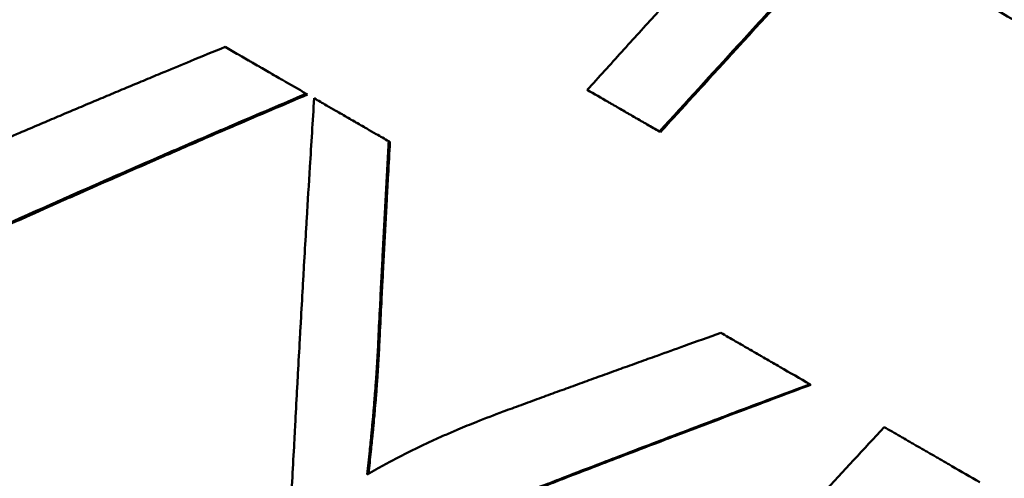
# Model space of a CAD drawing. Units: millimetres. Extents: x -121 to 254, y -6 to 169.
# Drawn here: x -20 to -17, y 130 to 132 of the extents above; entities that cross this region are included whole.
import ezdxf

# ---------------------------------------------------------------- set-up
doc = ezdxf.new("R2010")
doc.units = ezdxf.units.MM
doc.layers.add('Visible Edges(Frese)', color=7, linetype='Continuous', lineweight=50)
doc.layers.add('Visible Tangent Edges(Frese)', color=7, linetype='Continuous', lineweight=40)

msp = doc.modelspace()

# ---------------------------------------------------------------- linework, layer by layer
at = {"layer": 'Visible Edges(Frese)'}
for p, q in [((-19.0863, 131.7922), (-19.0908, 131.7948)), ((-17.8595, 131.6613), (-17.8631, 131.6634)), ((-18.8, 131.6269), (-18.8043, 131.6294)), ((-17.3366, 130.782), (-17.3397, 130.7838))]:
    msp.add_line(p, q, dxfattribs=at)
for points, knots in [([(-18.1139, 131.8082), (-18.0739, 131.8524), (-18.0338, 131.8966), (-17.9938, 131.9409), (-17.9537, 131.9851), (-17.9136, 132.0293), (-17.8735, 132.0735), (-17.8535, 132.0956), (-17.8334, 132.1177), (-17.8134, 132.1398), (-17.7733, 132.184), (-17.7332, 132.2283), (-17.6931, 132.2724), (-17.673, 132.2945), (-17.653, 132.3166), (-17.6329, 132.3387), (-17.5928, 132.3829), (-17.5527, 132.4271), (-17.5125, 132.4713), (-17.4924, 132.4934), (-17.4724, 132.5155), (-17.4523, 132.5376), (-17.4121, 132.5818), (-17.372, 132.6259), (-17.3318, 132.6701), (-17.3117, 132.6922), (-17.2916, 132.7143), (-17.2716, 132.7363), (-17.2314, 132.7805), (-17.1912, 132.8247), (-17.151, 132.8688), (-17.1309, 132.8909), (-17.1108, 132.913), (-17.0907, 132.935), (-16.95, 133.0895), (-16.8092, 133.244), (-16.6683, 133.3984)], [0, 0, 0, 0, 0.0180004, 0.0180004, 0.0180004, 0.0360009, 0.0360009, 0.0360009, 0.0450011, 0.0450011, 0.0450011, 0.0630015, 0.0630015, 0.0630015, 0.0720017, 0.0720017, 0.0720017, 0.0900022, 0.0900022, 0.0900022, 0.0990024, 0.0990024, 0.0990024, 0.1170028, 0.1170028, 0.1170028, 0.1260031, 0.1260031, 0.1260031, 0.1440035, 0.1440035, 0.1440035, 0.1530037, 0.1530037, 0.1530037, 0.2160052, 0.2160052, 0.2160052, 0.2160052]), ([(-17.0418, 132.5642), (-16.9858, 132.5319), (-16.9296, 132.4995), (-16.8732, 132.4669), (-16.5913, 132.3041), (-16.3042, 132.1384), (-16.0131, 131.9704)], [0, 0, 0, 0, 0.0211814, 0.0211814, 0.0211814, 0.1270884, 0.1270884, 0.1270884, 0.1270884]), ([(-17.2054, 132.3833), (-17.306, 132.2734), (-17.4065, 132.1634), (-17.507, 132.0535), (-17.5345, 132.0235), (-17.5619, 131.9935), (-17.5893, 131.9635), (-17.6806, 131.8635), (-17.7719, 131.7634), (-17.8631, 131.6634)], [0, 0, 0, 0, 0.04491011, 0.04491011, 0.04491011, 0.05715832, 0.05715832, 0.05715832, 0.09798569, 0.09798569, 0.09798569, 0.09798569]), ([(-17.2018, 132.3813), (-17.2384, 132.3413), (-17.275, 132.3013), (-17.3116, 132.2613), (-17.3207, 132.2513), (-17.3298, 132.2413), (-17.339, 132.2313), (-17.3573, 132.2113), (-17.3755, 132.1914), (-17.3938, 132.1714), (-17.4029, 132.1614), (-17.4121, 132.1514), (-17.4212, 132.1414), (-17.4395, 132.1214), (-17.4578, 132.1014), (-17.476, 132.0814), (-17.4852, 132.0714), (-17.4943, 132.0614), (-17.5034, 132.0514), (-17.5217, 132.0314), (-17.54, 132.0114), (-17.5582, 131.9914), (-17.5674, 131.9814), (-17.5765, 131.9714), (-17.5856, 131.9614), (-17.6039, 131.9414), (-17.6222, 131.9214), (-17.6404, 131.9014), (-17.6496, 131.8914), (-17.6587, 131.8814), (-17.6678, 131.8714), (-17.6952, 131.8413), (-17.7226, 131.8113), (-17.75, 131.7813), (-17.7865, 131.7413), (-17.823, 131.7013), (-17.8595, 131.6613)], [0, 0, 0, 0, 0.01633095, 0.01633095, 0.01633095, 0.02041368, 0.02041368, 0.02041368, 0.02857916, 0.02857916, 0.02857916, 0.0326619, 0.0326619, 0.0326619, 0.04082737, 0.04082737, 0.04082737, 0.04491011, 0.04491011, 0.04491011, 0.05307558, 0.05307558, 0.05307558, 0.05715832, 0.05715832, 0.05715832, 0.06532379, 0.06532379, 0.06532379, 0.06940653, 0.06940653, 0.06940653, 0.08165474, 0.08165474, 0.08165474, 0.09798569, 0.09798569, 0.09798569, 0.09798569]), ([(-16.1799, 131.7912), (-16.2379, 131.8247), (-16.2958, 131.8582), (-16.3535, 131.8915), (-16.368, 131.8998), (-16.3824, 131.9081), (-16.3968, 131.9165), (-16.6705, 132.0745), (-16.9404, 132.2303), (-17.2054, 132.3833)], [0, 0, 0, 0, 0.0211547, 0.0211547, 0.0211547, 0.0264434, 0.0264434, 0.0264434, 0.1269283, 0.1269283, 0.1269283, 0.1269283]), ([(-20.0874, 131.6586), (-20.0677, 131.667), (-20.048, 131.6754), (-20.0283, 131.6838), (-20.0086, 131.6922), (-19.9889, 131.7006), (-19.9692, 131.709), (-19.9593, 131.7132), (-19.9495, 131.7174), (-19.9396, 131.7216), (-19.9199, 131.7299), (-19.9001, 131.7383), (-19.8804, 131.7466), (-19.8705, 131.7508), (-19.8606, 131.755), (-19.8507, 131.7592), (-19.8309, 131.7675), (-19.8111, 131.7758), (-19.7913, 131.7842), (-19.7814, 131.7883), (-19.7715, 131.7925), (-19.7616, 131.7967), (-19.7417, 131.805), (-19.7219, 131.8133), (-19.702, 131.8216), (-19.6921, 131.8257), (-19.6822, 131.8299), (-19.6723, 131.834), (-19.6524, 131.8423), (-19.6325, 131.8506), (-19.6126, 131.8589), (-19.6026, 131.863), (-19.5927, 131.8672), (-19.5827, 131.8713), (-19.5529, 131.8837), (-19.523, 131.8961), (-19.493, 131.9084), (-19.4531, 131.9249), (-19.4131, 131.9414), (-19.3731, 131.9578)], [0, 0, 0, 0, 0.00697614, 0.00697614, 0.00697614, 0.01395229, 0.01395229, 0.01395229, 0.01744036, 0.01744036, 0.01744036, 0.0244165, 0.0244165, 0.0244165, 0.02790457, 0.02790457, 0.02790457, 0.03488072, 0.03488072, 0.03488072, 0.03836879, 0.03836879, 0.03836879, 0.04534493, 0.04534493, 0.04534493, 0.04883301, 0.04883301, 0.04883301, 0.05580915, 0.05580915, 0.05580915, 0.05929722, 0.05929722, 0.05929722, 0.06976144, 0.06976144, 0.06976144, 0.08371372, 0.08371372, 0.08371372, 0.08371372]), ([(-19.3731, 131.9578), (-19.3653, 131.9533), (-19.3576, 131.9488), (-19.3498, 131.9443), (-19.342, 131.9399), (-19.3342, 131.9354), (-19.3264, 131.9309), (-19.3225, 131.9286), (-19.3186, 131.9264), (-19.3147, 131.9241), (-19.3069, 131.9196), (-19.2991, 131.9151), (-19.2913, 131.9106), (-19.2874, 131.9083), (-19.2835, 131.9061), (-19.2796, 131.9038), (-19.2718, 131.8993), (-19.264, 131.8948), (-19.2561, 131.8903), (-19.2522, 131.888), (-19.2483, 131.8858), (-19.2444, 131.8835), (-19.2365, 131.879), (-19.2287, 131.8744), (-19.2209, 131.8699), (-19.2169, 131.8676), (-19.213, 131.8654), (-19.2091, 131.8631), (-19.2012, 131.8586), (-19.1934, 131.854), (-19.1855, 131.8495), (-19.1816, 131.8472), (-19.1776, 131.8449), (-19.1737, 131.8427), (-19.1461, 131.8268), (-19.1185, 131.8108), (-19.0908, 131.7948)], [0, 0, 0, 0, 0.00320122, 0.00320122, 0.00320122, 0.00640244, 0.00640244, 0.00640244, 0.00800305, 0.00800305, 0.00800305, 0.01120427, 0.01120427, 0.01120427, 0.01280488, 0.01280488, 0.01280488, 0.0160061, 0.0160061, 0.0160061, 0.01760671, 0.01760671, 0.01760671, 0.02080793, 0.02080793, 0.02080793, 0.02240854, 0.02240854, 0.02240854, 0.02560976, 0.02560976, 0.02560976, 0.02721037, 0.02721037, 0.02721037, 0.03841463, 0.03841463, 0.03841463, 0.03841463]), ([(-17.8631, 131.6634), (-17.8702, 131.6674), (-17.8772, 131.6715), (-17.8842, 131.6755), (-17.8912, 131.6796), (-17.8982, 131.6836), (-17.9052, 131.6876), (-17.9087, 131.6897), (-17.9122, 131.6917), (-17.9157, 131.6937), (-17.9226, 131.6977), (-17.9296, 131.7018), (-17.9366, 131.7058), (-17.9401, 131.7078), (-17.9436, 131.7098), (-17.9471, 131.7118), (-17.9541, 131.7159), (-17.9611, 131.7199), (-17.968, 131.7239), (-17.9715, 131.7259), (-17.975, 131.728), (-17.9785, 131.73), (-17.9855, 131.734), (-17.9924, 131.738), (-17.9994, 131.742), (-18.0029, 131.744), (-18.0063, 131.7461), (-18.0098, 131.7481), (-18.0168, 131.7521), (-18.0237, 131.7561), (-18.0307, 131.7601), (-18.0342, 131.7621), (-18.0376, 131.7641), (-18.0411, 131.7661), (-18.0654, 131.7802), (-18.0897, 131.7942), (-18.1139, 131.8082)], [0, 0, 0, 0, 0.00268102, 0.00268102, 0.00268102, 0.00536204, 0.00536204, 0.00536204, 0.00670255, 0.00670255, 0.00670255, 0.00938357, 0.00938357, 0.00938357, 0.01072409, 0.01072409, 0.01072409, 0.01340511, 0.01340511, 0.01340511, 0.01474562, 0.01474562, 0.01474562, 0.01742664, 0.01742664, 0.01742664, 0.01876715, 0.01876715, 0.01876715, 0.02144817, 0.02144817, 0.02144817, 0.02278868, 0.02278868, 0.02278868, 0.03217226, 0.03217226, 0.03217226, 0.03217226]), ([(-19.0908, 131.7948), (-19.1327, 131.777), (-19.1746, 131.7592), (-19.2164, 131.7414), (-19.2582, 131.7235), (-19.3, 131.7056), (-19.3417, 131.6877), (-19.3626, 131.6788), (-19.3834, 131.6698), (-19.4043, 131.6608), (-19.4459, 131.6429), (-19.4875, 131.6249), (-19.5291, 131.6069), (-19.5498, 131.5979), (-19.5706, 131.5889), (-19.5913, 131.5798), (-19.6328, 131.5618), (-19.6742, 131.5437), (-19.7156, 131.5256), (-19.7363, 131.5166), (-19.757, 131.5075), (-19.7776, 131.4984), (-19.8189, 131.4803), (-19.8602, 131.4621), (-19.9013, 131.4439), (-19.9219, 131.4348), (-19.9425, 131.4256), (-19.9631, 131.4165), (-20.0042, 131.3983), (-20.0453, 131.38), (-20.0863, 131.3617), (-20.1068, 131.3525), (-20.1273, 131.3433), (-20.1477, 131.3341), (-20.2091, 131.3066), (-20.2704, 131.279), (-20.3316, 131.2513), (-20.4131, 131.2144), (-20.4943, 131.1773), (-20.5753, 131.1401)], [0, 0, 0, 0, 0.0145353, 0.0145353, 0.0145353, 0.0290707, 0.0290707, 0.0290707, 0.0363384, 0.0363384, 0.0363384, 0.0508737, 0.0508737, 0.0508737, 0.0581414, 0.0581414, 0.0581414, 0.0726767, 0.0726767, 0.0726767, 0.0799444, 0.0799444, 0.0799444, 0.0944798, 0.0944798, 0.0944798, 0.1017474, 0.1017474, 0.1017474, 0.1162828, 0.1162828, 0.1162828, 0.1235504, 0.1235504, 0.1235504, 0.1453535, 0.1453535, 0.1453535, 0.1744242, 0.1744242, 0.1744242, 0.1744242]), ([(-19.0863, 131.7922), (-19.1282, 131.7744), (-19.1701, 131.7566), (-19.2119, 131.7387), (-19.2537, 131.7209), (-19.2954, 131.703), (-19.3371, 131.6851), (-19.3997, 131.6582), (-19.4621, 131.6312), (-19.5244, 131.6042), (-19.5451, 131.5952), (-19.5659, 131.5862), (-19.5866, 131.5771), (-19.6281, 131.5591), (-19.6695, 131.541), (-19.7108, 131.5229), (-19.7315, 131.5138), (-19.7522, 131.5047), (-19.7728, 131.4957), (-19.8141, 131.4775), (-19.8553, 131.4593), (-19.8965, 131.4411), (-19.9171, 131.432), (-19.9377, 131.4228), (-19.9582, 131.4137), (-19.9993, 131.3954), (-20.0404, 131.3771), (-20.0813, 131.3588), (-20.1018, 131.3496), (-20.1223, 131.3405), (-20.1428, 131.3313), (-20.2042, 131.3037), (-20.2654, 131.2761), (-20.3265, 131.2484), (-20.408, 131.2114), (-20.4892, 131.1743), (-20.5702, 131.1371)], [0, 0, 0, 0, 0.0145353, 0.0145353, 0.0145353, 0.0290707, 0.0290707, 0.0290707, 0.0508737, 0.0508737, 0.0508737, 0.0581414, 0.0581414, 0.0581414, 0.0726767, 0.0726767, 0.0726767, 0.0799444, 0.0799444, 0.0799444, 0.0944798, 0.0944798, 0.0944798, 0.1017474, 0.1017474, 0.1017474, 0.1162828, 0.1162828, 0.1162828, 0.1235504, 0.1235504, 0.1235504, 0.1453535, 0.1453535, 0.1453535, 0.1744242, 0.1744242, 0.1744242, 0.1744242]), ([(-19.1451, 130.3402), (-19.1431, 130.3803), (-19.1411, 130.4204), (-19.139, 130.4605), (-19.137, 130.5006), (-19.1349, 130.5407), (-19.1328, 130.5808), (-19.1317, 130.6008), (-19.1307, 130.6208), (-19.1296, 130.6408), (-19.1275, 130.6809), (-19.1254, 130.7209), (-19.1232, 130.761), (-19.1221, 130.781), (-19.1211, 130.801), (-19.12, 130.821), (-19.1178, 130.861), (-19.1156, 130.901), (-19.1134, 130.941), (-19.1122, 130.961), (-19.1111, 130.981), (-19.11, 131.001), (-19.1078, 131.041), (-19.1055, 131.081), (-19.1032, 131.1209), (-19.1021, 131.1409), (-19.1009, 131.1609), (-19.0998, 131.1808), (-19.0974, 131.2208), (-19.0951, 131.2607), (-19.0928, 131.3006), (-19.0916, 131.3206), (-19.0904, 131.3405), (-19.0892, 131.3605), (-19.0856, 131.4203), (-19.082, 131.4802), (-19.0784, 131.54), (-19.0735, 131.6197), (-19.0685, 131.6994), (-19.0634, 131.779)], [0, 0, 0, 0, 0.0123818, 0.0123818, 0.0123818, 0.0247637, 0.0247637, 0.0247637, 0.0309546, 0.0309546, 0.0309546, 0.0433364, 0.0433364, 0.0433364, 0.0495274, 0.0495274, 0.0495274, 0.0619092, 0.0619092, 0.0619092, 0.0681001, 0.0681001, 0.0681001, 0.080482, 0.080482, 0.080482, 0.0866729, 0.0866729, 0.0866729, 0.0990547, 0.0990547, 0.0990547, 0.1052457, 0.1052457, 0.1052457, 0.1238184, 0.1238184, 0.1238184, 0.1485821, 0.1485821, 0.1485821, 0.1485821]), ([(-19.0634, 131.779), (-19.0563, 131.7749), (-19.0491, 131.7708), (-19.042, 131.7666), (-19.0348, 131.7625), (-19.0277, 131.7584), (-19.0205, 131.7542), (-19.0098, 131.748), (-18.999, 131.7418), (-18.9883, 131.7356), (-18.9847, 131.7335), (-18.9811, 131.7315), (-18.9775, 131.7294), (-18.9703, 131.7253), (-18.9631, 131.7211), (-18.9559, 131.717), (-18.9524, 131.7149), (-18.9488, 131.7128), (-18.9452, 131.7107), (-18.938, 131.7066), (-18.9308, 131.7024), (-18.9236, 131.6983), (-18.92, 131.6962), (-18.9164, 131.6941), (-18.9128, 131.692), (-18.9055, 131.6879), (-18.8983, 131.6837), (-18.8911, 131.6795), (-18.8875, 131.6774), (-18.8839, 131.6754), (-18.8803, 131.6733), (-18.8694, 131.667), (-18.8586, 131.6608), (-18.8477, 131.6545), (-18.8333, 131.6461), (-18.8188, 131.6378), (-18.8043, 131.6294)], [0, 0, 0, 0, 0.0028811, 0.0028811, 0.0028811, 0.00576219, 0.00576219, 0.00576219, 0.01008384, 0.01008384, 0.01008384, 0.01152439, 0.01152439, 0.01152439, 0.01440549, 0.01440549, 0.01440549, 0.01584604, 0.01584604, 0.01584604, 0.01872713, 0.01872713, 0.01872713, 0.02016768, 0.02016768, 0.02016768, 0.02304878, 0.02304878, 0.02304878, 0.02448933, 0.02448933, 0.02448933, 0.02881097, 0.02881097, 0.02881097, 0.03457317, 0.03457317, 0.03457317, 0.03457317]), ([(-20.5328, 131.4242), (-20.5228, 131.4308), (-20.5125, 131.4374), (-20.5021, 131.444), (-20.4916, 131.4506), (-20.481, 131.4572), (-20.4702, 131.4638), (-20.4648, 131.4671), (-20.4593, 131.4704), (-20.4538, 131.4737), (-20.4428, 131.4803), (-20.4316, 131.4868), (-20.4202, 131.4934), (-20.4145, 131.4967), (-20.4088, 131.4999), (-20.403, 131.5032), (-20.3914, 131.5098), (-20.3796, 131.5163), (-20.3676, 131.5229), (-20.3616, 131.5261), (-20.3556, 131.5294), (-20.3495, 131.5327), (-20.3373, 131.5392), (-20.325, 131.5457), (-20.3124, 131.5522), (-20.3061, 131.5555), (-20.2998, 131.5587), (-20.2934, 131.562), (-20.2807, 131.5685), (-20.2677, 131.5749), (-20.2546, 131.5814), (-20.248, 131.5847), (-20.2414, 131.5879), (-20.2347, 131.5911), (-20.2147, 131.6008), (-20.1942, 131.6105), (-20.1733, 131.6202), (-20.1455, 131.633), (-20.1168, 131.6458), (-20.0874, 131.6586)], [0, 0, 0, 0, 0.083333, 0.083333, 0.083333, 0.166667, 0.166667, 0.166667, 0.208333, 0.208333, 0.208333, 0.291667, 0.291667, 0.291667, 0.333333, 0.333333, 0.333333, 0.416667, 0.416667, 0.416667, 0.458333, 0.458333, 0.458333, 0.541667, 0.541667, 0.541667, 0.583333, 0.583333, 0.583333, 0.666667, 0.666667, 0.666667, 0.708333, 0.708333, 0.708333, 0.833333, 0.833333, 0.833333, 1, 1, 1, 1]), ([(-18.8043, 131.6294), (-18.8053, 131.6103), (-18.8064, 131.5913), (-18.8074, 131.5722), (-18.8085, 131.5532), (-18.8095, 131.5341), (-18.8105, 131.515), (-18.8111, 131.5055), (-18.8116, 131.496), (-18.8121, 131.4864), (-18.8131, 131.4674), (-18.8142, 131.4483), (-18.8152, 131.4292), (-18.8157, 131.4197), (-18.8162, 131.4101), (-18.8167, 131.4006), (-18.8177, 131.3815), (-18.8187, 131.3625), (-18.8197, 131.3434), (-18.8202, 131.3338), (-18.8207, 131.3243), (-18.8212, 131.3147), (-18.8222, 131.2957), (-18.8232, 131.2766), (-18.8242, 131.2575), (-18.8247, 131.2479), (-18.8252, 131.2384), (-18.8257, 131.2288), (-18.8267, 131.2098), (-18.8277, 131.1907), (-18.8287, 131.1716), (-18.8291, 131.162), (-18.8296, 131.1525), (-18.8301, 131.1429), (-18.8316, 131.1143), (-18.833, 131.0856), (-18.8345, 131.0569), (-18.8364, 131.0187), (-18.8383, 130.9805), (-18.8402, 130.9422)], [0, 0, 0, 0, 0.00590476, 0.00590476, 0.00590476, 0.01180952, 0.01180952, 0.01180952, 0.0147619, 0.0147619, 0.0147619, 0.02066666, 0.02066666, 0.02066666, 0.02361904, 0.02361904, 0.02361904, 0.0295238, 0.0295238, 0.0295238, 0.03247619, 0.03247619, 0.03247619, 0.03838095, 0.03838095, 0.03838095, 0.04133333, 0.04133333, 0.04133333, 0.04723809, 0.04723809, 0.04723809, 0.05019047, 0.05019047, 0.05019047, 0.05904761, 0.05904761, 0.05904761, 0.07085713, 0.07085713, 0.07085713, 0.07085713]), ([(-18.8, 131.6269), (-18.8021, 131.5888), (-18.8043, 131.5507), (-18.8063, 131.5126), (-18.8079, 131.484), (-18.8095, 131.4554), (-18.811, 131.4268), (-18.8115, 131.4173), (-18.812, 131.4077), (-18.8125, 131.3982), (-18.8136, 131.3791), (-18.8146, 131.3601), (-18.8156, 131.341), (-18.8161, 131.3314), (-18.8166, 131.3219), (-18.8171, 131.3124), (-18.8181, 131.2933), (-18.8191, 131.2742), (-18.8201, 131.2551), (-18.8206, 131.2456), (-18.8211, 131.236), (-18.8216, 131.2265), (-18.8226, 131.2074), (-18.8236, 131.1883), (-18.8246, 131.1692), (-18.8251, 131.1596), (-18.8255, 131.1501), (-18.826, 131.1405), (-18.8275, 131.1119), (-18.829, 131.0832), (-18.8304, 131.0546), (-18.8323, 131.0164), (-18.8342, 130.9781), (-18.8361, 130.9399)], [0, 0, 0, 0, 0.01180952, 0.01180952, 0.01180952, 0.02066666, 0.02066666, 0.02066666, 0.02361904, 0.02361904, 0.02361904, 0.0295238, 0.0295238, 0.0295238, 0.03247619, 0.03247619, 0.03247619, 0.03838095, 0.03838095, 0.03838095, 0.04133333, 0.04133333, 0.04133333, 0.04723809, 0.04723809, 0.04723809, 0.05019047, 0.05019047, 0.05019047, 0.05904761, 0.05904761, 0.05904761, 0.07085713, 0.07085713, 0.07085713, 0.07085713]), ([(-18.4068, 130.6884), (-18.3859, 130.696), (-18.365, 130.7037), (-18.344, 130.7114), (-18.3231, 130.7191), (-18.3022, 130.7268), (-18.2812, 130.7344), (-18.2707, 130.7383), (-18.2602, 130.7421), (-18.2498, 130.7459), (-18.2288, 130.7536), (-18.2078, 130.7612), (-18.1868, 130.7689), (-18.1763, 130.7727), (-18.1658, 130.7765), (-18.1553, 130.7803), (-18.1343, 130.788), (-18.1133, 130.7956), (-18.0923, 130.8032), (-18.0818, 130.8071), (-18.0713, 130.8109), (-18.0607, 130.8147), (-18.0397, 130.8223), (-18.0187, 130.8299), (-17.9976, 130.8375), (-17.9871, 130.8413), (-17.9766, 130.8451), (-17.966, 130.8489), (-17.945, 130.8565), (-17.9239, 130.8641), (-17.9028, 130.8717), (-17.8923, 130.8755), (-17.8817, 130.8793), (-17.8712, 130.8831), (-17.8395, 130.8945), (-17.8079, 130.9059), (-17.7762, 130.9172), (-17.7339, 130.9324), (-17.6916, 130.9475), (-17.6493, 130.9626)], [0, 0, 0, 0, 0.00697614, 0.00697614, 0.00697614, 0.01395229, 0.01395229, 0.01395229, 0.01744036, 0.01744036, 0.01744036, 0.0244165, 0.0244165, 0.0244165, 0.02790457, 0.02790457, 0.02790457, 0.03488072, 0.03488072, 0.03488072, 0.03836879, 0.03836879, 0.03836879, 0.04534493, 0.04534493, 0.04534493, 0.04883301, 0.04883301, 0.04883301, 0.05580915, 0.05580915, 0.05580915, 0.05929722, 0.05929722, 0.05929722, 0.06976144, 0.06976144, 0.06976144, 0.08371372, 0.08371372, 0.08371372, 0.08371372]), ([(-17.6493, 130.9626), (-17.6407, 130.9576), (-17.6322, 130.9527), (-17.6236, 130.9478), (-17.6151, 130.9428), (-17.6065, 130.9379), (-17.598, 130.9329), (-17.5937, 130.9305), (-17.5894, 130.928), (-17.5851, 130.9255), (-17.5765, 130.9206), (-17.568, 130.9156), (-17.5594, 130.9107), (-17.5551, 130.9082), (-17.5508, 130.9057), (-17.5465, 130.9032), (-17.5379, 130.8983), (-17.5293, 130.8933), (-17.5207, 130.8883), (-17.5165, 130.8859), (-17.5122, 130.8834), (-17.5079, 130.8809), (-17.4993, 130.8759), (-17.4907, 130.871), (-17.4821, 130.866), (-17.4777, 130.8635), (-17.4734, 130.861), (-17.4691, 130.8586), (-17.4605, 130.8536), (-17.4519, 130.8486), (-17.4433, 130.8436), (-17.4088, 130.8237), (-17.3743, 130.8038), (-17.3397, 130.7838)], [0, 0, 0, 0, 0.00320122, 0.00320122, 0.00320122, 0.00640244, 0.00640244, 0.00640244, 0.00800305, 0.00800305, 0.00800305, 0.01120427, 0.01120427, 0.01120427, 0.01280488, 0.01280488, 0.01280488, 0.0160061, 0.0160061, 0.0160061, 0.01760671, 0.01760671, 0.01760671, 0.02080793, 0.02080793, 0.02080793, 0.02240854, 0.02240854, 0.02240854, 0.02560976, 0.02560976, 0.02560976, 0.03841463, 0.03841463, 0.03841463, 0.03841463]), ([(-18.8402, 130.9422), (-18.8407, 130.9297), (-18.8413, 130.9172), (-18.842, 130.9046), (-18.8427, 130.892), (-18.8434, 130.8793), (-18.8441, 130.8666), (-18.8445, 130.8602), (-18.8449, 130.8539), (-18.8453, 130.8475), (-18.8461, 130.8347), (-18.8469, 130.8219), (-18.8478, 130.809), (-18.8482, 130.8026), (-18.8487, 130.7962), (-18.8491, 130.7897), (-18.85, 130.7768), (-18.851, 130.7638), (-18.852, 130.7508), (-18.8525, 130.7443), (-18.853, 130.7377), (-18.8535, 130.7312), (-18.8546, 130.7181), (-18.8557, 130.705), (-18.8568, 130.6918), (-18.8574, 130.6852), (-18.8579, 130.6786), (-18.8585, 130.672), (-18.8597, 130.6588), (-18.8609, 130.6455), (-18.8622, 130.6321), (-18.8628, 130.6255), (-18.8634, 130.6188), (-18.8641, 130.6121), (-18.8661, 130.592), (-18.8681, 130.5718), (-18.8703, 130.5515), (-18.8731, 130.5244), (-18.8762, 130.4971), (-18.8794, 130.4695)], [0, 0, 0, 0, 0.083333, 0.083333, 0.083333, 0.166667, 0.166667, 0.166667, 0.208333, 0.208333, 0.208333, 0.291667, 0.291667, 0.291667, 0.333333, 0.333333, 0.333333, 0.416667, 0.416667, 0.416667, 0.458333, 0.458333, 0.458333, 0.541667, 0.541667, 0.541667, 0.583333, 0.583333, 0.583333, 0.666667, 0.666667, 0.666667, 0.708333, 0.708333, 0.708333, 0.833333, 0.833333, 0.833333, 1, 1, 1, 1]), ([(-18.8361, 130.9399), (-18.8373, 130.9149), (-18.8386, 130.8897), (-18.8401, 130.8643), (-18.8405, 130.8579), (-18.8409, 130.8516), (-18.8413, 130.8452), (-18.8421, 130.8324), (-18.8429, 130.8196), (-18.8438, 130.8067), (-18.8442, 130.8003), (-18.8447, 130.7939), (-18.8451, 130.7874), (-18.8461, 130.7745), (-18.847, 130.7615), (-18.848, 130.7485), (-18.8485, 130.742), (-18.849, 130.7354), (-18.8496, 130.7289), (-18.8506, 130.7158), (-18.8517, 130.7027), (-18.8528, 130.6895), (-18.8534, 130.6829), (-18.854, 130.6763), (-18.8546, 130.6697), (-18.8558, 130.6565), (-18.857, 130.6432), (-18.8582, 130.6299), (-18.8589, 130.6232), (-18.8595, 130.6165), (-18.8602, 130.6098), (-18.8621, 130.5897), (-18.8642, 130.5695), (-18.8663, 130.5492), (-18.869, 130.5237), (-18.8719, 130.498), (-18.8749, 130.4722)], [0, 0, 0, 0, 0.1666667, 0.1666667, 0.1666667, 0.2083333, 0.2083333, 0.2083333, 0.2916667, 0.2916667, 0.2916667, 0.3333333, 0.3333333, 0.3333333, 0.4166667, 0.4166667, 0.4166667, 0.4583333, 0.4583333, 0.4583333, 0.5416667, 0.5416667, 0.5416667, 0.5833333, 0.5833333, 0.5833333, 0.6666667, 0.6666667, 0.6666667, 0.7083333, 0.7083333, 0.7083333, 0.8333333, 0.8333333, 0.8333333, 0.9901579, 0.9901579, 0.9901579, 0.9901579]), ([(-17.3397, 130.7838), (-17.3838, 130.7673), (-17.4279, 130.7508), (-17.472, 130.7342), (-17.516, 130.7177), (-17.5601, 130.7011), (-17.6041, 130.6845), (-17.6261, 130.6762), (-17.648, 130.6679), (-17.67, 130.6596), (-17.714, 130.6429), (-17.7579, 130.6263), (-17.8017, 130.6096), (-17.8237, 130.6013), (-17.8456, 130.5929), (-17.8675, 130.5846), (-17.9113, 130.5679), (-17.9551, 130.5512), (-17.9989, 130.5345), (-18.0207, 130.5261), (-18.0426, 130.5177), (-18.0645, 130.5093), (-18.1082, 130.4926), (-18.1518, 130.4758), (-18.1954, 130.459), (-18.2172, 130.4505), (-18.239, 130.4421), (-18.2608, 130.4337), (-18.3044, 130.4169), (-18.3479, 130.4), (-18.3914, 130.3831), (-18.4131, 130.3747), (-18.4349, 130.3662), (-18.4566, 130.3578), (-18.5218, 130.3324), (-18.5868, 130.307), (-18.6518, 130.2815), (-18.7384, 130.2475), (-18.8248, 130.2134), (-18.911, 130.1792)], [0, 0, 0, 0, 0.0145353, 0.0145353, 0.0145353, 0.0290707, 0.0290707, 0.0290707, 0.0363384, 0.0363384, 0.0363384, 0.0508737, 0.0508737, 0.0508737, 0.0581414, 0.0581414, 0.0581414, 0.0726767, 0.0726767, 0.0726767, 0.0799444, 0.0799444, 0.0799444, 0.0944798, 0.0944798, 0.0944798, 0.1017474, 0.1017474, 0.1017474, 0.1162828, 0.1162828, 0.1162828, 0.1235504, 0.1235504, 0.1235504, 0.1453535, 0.1453535, 0.1453535, 0.1744242, 0.1744242, 0.1744242, 0.1744242]), ([(-17.3366, 130.782), (-17.3807, 130.7655), (-17.4248, 130.749), (-17.4689, 130.7324), (-17.5129, 130.7158), (-17.5569, 130.6992), (-17.6009, 130.6826), (-17.6668, 130.6577), (-17.7327, 130.6328), (-17.7985, 130.6077), (-17.8204, 130.5994), (-17.8423, 130.591), (-17.8642, 130.5827), (-17.908, 130.566), (-17.9518, 130.5493), (-17.9955, 130.5325), (-18.0174, 130.5241), (-18.0392, 130.5157), (-18.0611, 130.5074), (-18.1047, 130.4906), (-18.1484, 130.4738), (-18.192, 130.457), (-18.2138, 130.4485), (-18.2356, 130.4401), (-18.2573, 130.4317), (-18.3009, 130.4148), (-18.3444, 130.398), (-18.3879, 130.3811), (-18.4096, 130.3726), (-18.4313, 130.3642), (-18.453, 130.3557), (-18.5181, 130.3303), (-18.5832, 130.3049), (-18.6481, 130.2794), (-18.7347, 130.2453), (-18.8211, 130.2112), (-18.9072, 130.177)], [0, 0, 0, 0, 0.0145353, 0.0145353, 0.0145353, 0.0290707, 0.0290707, 0.0290707, 0.0508737, 0.0508737, 0.0508737, 0.0581414, 0.0581414, 0.0581414, 0.0726767, 0.0726767, 0.0726767, 0.0799444, 0.0799444, 0.0799444, 0.0944798, 0.0944798, 0.0944798, 0.1017474, 0.1017474, 0.1017474, 0.1162828, 0.1162828, 0.1162828, 0.1235504, 0.1235504, 0.1235504, 0.1453535, 0.1453535, 0.1453535, 0.1744242, 0.1744242, 0.1744242, 0.1744242]), ([(-18.8794, 130.4695), (-18.8687, 130.4758), (-18.8579, 130.4821), (-18.8469, 130.4884), (-18.8359, 130.4946), (-18.8246, 130.5009), (-18.8132, 130.5071), (-18.8074, 130.5102), (-18.8017, 130.5133), (-18.7958, 130.5164), (-18.7842, 130.5226), (-18.7723, 130.5288), (-18.7603, 130.535), (-18.7542, 130.5381), (-18.7481, 130.5412), (-18.742, 130.5443), (-18.7297, 130.5504), (-18.7172, 130.5565), (-18.7045, 130.5627), (-18.6982, 130.5657), (-18.6918, 130.5688), (-18.6853, 130.5718), (-18.6724, 130.5779), (-18.6593, 130.584), (-18.6459, 130.5901), (-18.6393, 130.5931), (-18.6326, 130.5961), (-18.6258, 130.5992), (-18.6123, 130.6052), (-18.5985, 130.6112), (-18.5845, 130.6172), (-18.5776, 130.6202), (-18.5705, 130.6232), (-18.5634, 130.6262), (-18.5422, 130.6352), (-18.5204, 130.6441), (-18.4982, 130.653), (-18.4686, 130.6649), (-18.4381, 130.6767), (-18.4068, 130.6884)], [0, 0, 0, 0, 0.083333, 0.083333, 0.083333, 0.166667, 0.166667, 0.166667, 0.208333, 0.208333, 0.208333, 0.291667, 0.291667, 0.291667, 0.333333, 0.333333, 0.333333, 0.416667, 0.416667, 0.416667, 0.458333, 0.458333, 0.458333, 0.541667, 0.541667, 0.541667, 0.583333, 0.583333, 0.583333, 0.666667, 0.666667, 0.666667, 0.708333, 0.708333, 0.708333, 0.833333, 0.833333, 0.833333, 1, 1, 1, 1]), ([(-18.5411, 129.0526), (-18.5006, 129.0966), (-18.4602, 129.1406), (-18.4197, 129.1846), (-18.3792, 129.2285), (-18.3387, 129.2725), (-18.2982, 129.3165), (-18.278, 129.3385), (-18.2578, 129.3605), (-18.2375, 129.3825), (-18.197, 129.4265), (-18.1565, 129.4704), (-18.116, 129.5144), (-18.0958, 129.5364), (-18.0755, 129.5584), (-18.0552, 129.5804), (-18.0147, 129.6243), (-17.9742, 129.6683), (-17.9337, 129.7122), (-17.9134, 129.7342), (-17.8931, 129.7562), (-17.8729, 129.7782), (-17.8323, 129.8221), (-17.7918, 129.8661), (-17.7512, 129.91), (-17.7309, 129.932), (-17.7107, 129.954), (-17.6904, 129.9759), (-17.6498, 130.0199), (-17.6093, 130.0638), (-17.5687, 130.1077), (-17.5484, 130.1297), (-17.5281, 130.1517), (-17.5078, 130.1736), (-17.3658, 130.3274), (-17.2237, 130.4811), (-17.0815, 130.6347)], [0, 0, 0, 0, 0.0179973, 0.0179973, 0.0179973, 0.0359946, 0.0359946, 0.0359946, 0.0449933, 0.0449933, 0.0449933, 0.0629906, 0.0629906, 0.0629906, 0.0719893, 0.0719893, 0.0719893, 0.0899866, 0.0899866, 0.0899866, 0.0989852, 0.0989852, 0.0989852, 0.1169826, 0.1169826, 0.1169826, 0.1259812, 0.1259812, 0.1259812, 0.1439785, 0.1439785, 0.1439785, 0.1529772, 0.1529772, 0.1529772, 0.2159678, 0.2159678, 0.2159678, 0.2159678]), ([(-17.0815, 130.6347), (-17.0723, 130.6294), (-17.0631, 130.6241), (-17.0539, 130.6188), (-17.0447, 130.6135), (-17.0356, 130.6082), (-17.0264, 130.6029), (-17.0218, 130.6003), (-17.0172, 130.5976), (-17.0126, 130.595), (-17.0034, 130.5897), (-16.9942, 130.5843), (-16.985, 130.579), (-16.9804, 130.5764), (-16.9758, 130.5737), (-16.9712, 130.5711), (-16.962, 130.5657), (-16.9528, 130.5604), (-16.9436, 130.5551), (-16.939, 130.5525), (-16.9344, 130.5498), (-16.9297, 130.5471), (-16.9205, 130.5418), (-16.9113, 130.5365), (-16.9021, 130.5312), (-16.8975, 130.5285), (-16.8929, 130.5258), (-16.8882, 130.5232), (-16.879, 130.5178), (-16.8698, 130.5125), (-16.8605, 130.5072), (-16.8559, 130.5045), (-16.8513, 130.5018), (-16.8467, 130.4992), (-16.8143, 130.4805), (-16.7819, 130.4618), (-16.7495, 130.4431)], [0, 0, 0, 0, 0.00336128, 0.00336128, 0.00336128, 0.00672256, 0.00672256, 0.00672256, 0.0084032, 0.0084032, 0.0084032, 0.01176448, 0.01176448, 0.01176448, 0.01344512, 0.01344512, 0.01344512, 0.0168064, 0.0168064, 0.0168064, 0.01848704, 0.01848704, 0.01848704, 0.02184832, 0.02184832, 0.02184832, 0.02352896, 0.02352896, 0.02352896, 0.02689024, 0.02689024, 0.02689024, 0.02857088, 0.02857088, 0.02857088, 0.04033536, 0.04033536, 0.04033536, 0.04033536])]:
    msp.add_open_spline(points, degree=3, knots=knots, dxfattribs=at)
at = {"layer": 'Visible Tangent Edges(Frese)'}
msp.add_line((-18.8363, 130.94), (-18.84, 130.9421), dxfattribs=at)

doc.saveas('drawing.dxf')
